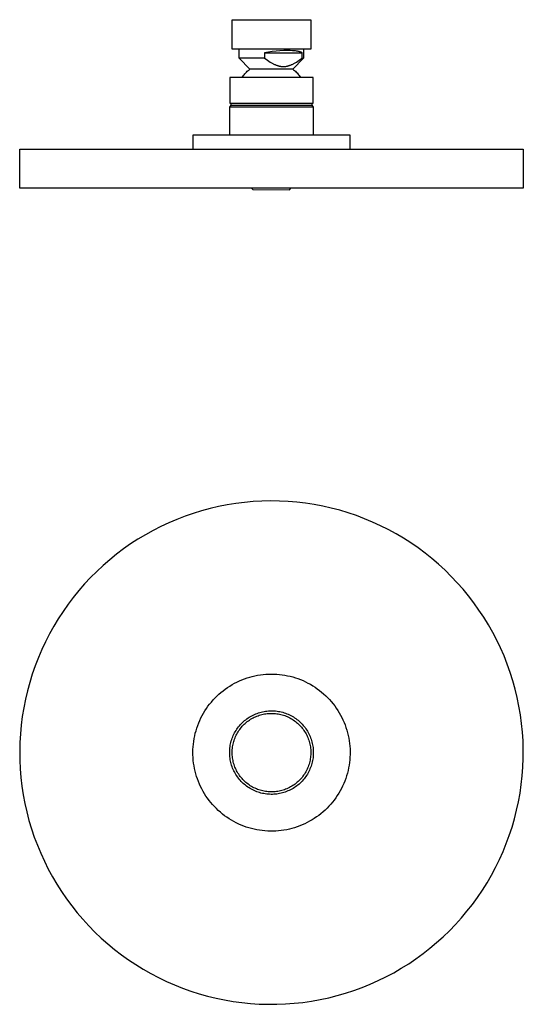
# Model space of a CAD drawing. Units: millimetres. Extents: x -235 to 235, y -175 to 175.
# Drawn here: x 55 to 235, y -175 to 175 of the extents above; entities that cross this region are included whole.
import ezdxf

# ---------------------------------------------------------------- set-up
doc = ezdxf.new("R2010")
doc.units = ezdxf.units.MM
doc.header["$MEASUREMENT"] = 0
doc.layers.add('Default', color=7, linetype='Continuous', true_color=0x000000)

msp = doc.modelspace()

# ---------------------------------------------------------------- linework, layer by layer
at = {"layer": 'Default', "color": 7, "true_color": 0xffffff}
for p, q in [((131.09, 175.41), (159.09, 175.41)), ((131.09, 164.91), (131.09, 175.41)), ((159.09, 175.41), (159.09, 164.91)), ((159.09, 164.91), (131.09, 164.91)), ((133.55, 161.73), (133.55, 164.91)), ((133.56, 161.73), (133.55, 161.73)), ((133.55, 161.73), (133.55, 161.73)), ((133.55, 161.73), (133.55, 161.73)), ((133.55, 161.73), (133.55, 161.73)), ((133.55, 161.73), (133.55, 161.73)), ((133.55, 161.73), (133.55, 161.73)), ((137.43, 157.84), (133.55, 161.73)), ((133.64, 161.73), (133.56, 161.73)), ((133.94, 161.73), (133.64, 161.73)), ((135.1, 161.73), (133.94, 161.73)), ((142.61, 161.73), (135.1, 161.73)), ((143.97, 163.86), (142.61, 163.62)), ((142.61, 163.62), (156.01, 163.62)), ((142.61, 163.62), (142.61, 161.73)), ((142.61, 161.73), (143.16, 161.31)), ((145.33, 164.05), (143.97, 163.86)), ((146.7, 164.2), (145.33, 164.05)), ((148.07, 164.32), (146.7, 164.2)), ((149.44, 164.39), (148.07, 164.32)), ((150.82, 164.43), (149.44, 164.39)), ((151.7, 164.41), (150.82, 164.43)), ((152.53, 164.37), (151.7, 164.41)), ((152.93, 164.35), (152.53, 164.37)), ((156.54, 161.73), (152.66, 157.84)), ((153.31, 164.31), (152.93, 164.35)), ((153.67, 164.27), (153.31, 164.31)), ((154.02, 164.22), (153.67, 164.27)), ((154.35, 164.16), (154.02, 164.22)), ((154.65, 164.1), (154.35, 164.16)), ((154.8, 164.07), (154.65, 164.1)), ((154.93, 164.03), (154.8, 164.07)), ((155.07, 164), (154.93, 164.03)), ((155.2, 163.96), (155.07, 164)), ((155.32, 163.92), (155.2, 163.96)), ((155.43, 163.88), (155.32, 163.92)), ((155.55, 163.84), (155.43, 163.88)), ((155.46, 161.31), (156.01, 161.73)), ((155.65, 163.8), (155.55, 163.84)), ((155.75, 163.76), (155.65, 163.8)), ((155.84, 163.71), (155.75, 163.76)), ((155.89, 163.69), (155.84, 163.71)), ((155.93, 163.67), (155.89, 163.69)), ((155.97, 163.65), (155.93, 163.67)), ((156.01, 163.62), (155.97, 163.65)), ((156.01, 161.73), (156.01, 163.62)), ((156.01, 161.73), (156.54, 161.73)), ((156.55, 164.91), (156.54, 161.73)), ((143.16, 161.31), (143.68, 160.93)), ((143.68, 160.93), (144.17, 160.59)), ((144.17, 160.59), (144.65, 160.29)), ((144.65, 160.29), (145.1, 160.02)), ((145.1, 160.02), (145.32, 159.9)), ((145.32, 159.9), (145.53, 159.78)), ((145.53, 159.78), (145.74, 159.68)), ((145.74, 159.68), (145.95, 159.57)), ((145.95, 159.57), (146.15, 159.48)), ((146.15, 159.48), (146.35, 159.39)), ((146.35, 159.39), (146.55, 159.31)), ((146.55, 159.31), (146.75, 159.23)), ((146.75, 159.23), (146.94, 159.16)), ((146.94, 159.16), (147.13, 159.09)), ((147.13, 159.09), (147.32, 159.03)), ((147.32, 159.03), (147.5, 158.98)), ((147.5, 158.98), (147.69, 158.93)), ((147.69, 158.93), (147.87, 158.89)), ((147.87, 158.89), (148.06, 158.85)), ((148.06, 158.85), (148.24, 158.82)), ((148.24, 158.82), (148.42, 158.79)), ((148.42, 158.79), (148.6, 158.77)), ((148.6, 158.77), (148.78, 158.75)), ((148.78, 158.75), (148.95, 158.74)), ((148.95, 158.74), (149.13, 158.73)), ((149.13, 158.73), (149.31, 158.73)), ((149.31, 158.73), (149.49, 158.73)), ((149.49, 158.73), (149.67, 158.74)), ((149.67, 158.74), (149.85, 158.75)), ((149.85, 158.75), (150.02, 158.77)), ((150.02, 158.77), (150.2, 158.79)), ((150.2, 158.79), (150.38, 158.82)), ((150.38, 158.82), (150.57, 158.85)), ((150.57, 158.85), (150.75, 158.89)), ((150.75, 158.89), (150.93, 158.93)), ((150.93, 158.93), (151.12, 158.98)), ((151.12, 158.98), (151.3, 159.03)), ((151.3, 159.03), (151.49, 159.09)), ((151.49, 159.09), (151.68, 159.16)), ((151.68, 159.16), (151.88, 159.23)), ((151.88, 159.23), (152.07, 159.31)), ((152.07, 159.31), (152.27, 159.39)), ((152.27, 159.39), (152.47, 159.48)), ((152.47, 159.48), (152.67, 159.57)), ((152.67, 159.57), (152.88, 159.68)), ((152.88, 159.68), (153.09, 159.78)), ((153.09, 159.78), (153.31, 159.9)), ((153.31, 159.9), (153.52, 160.02)), ((153.52, 160.02), (153.98, 160.29)), ((153.98, 160.29), (154.45, 160.59)), ((154.45, 160.59), (154.94, 160.93)), ((154.94, 160.93), (155.46, 161.31)), ((159.99, 154.82), (130.19, 154.82)), ((130.19, 154.82), (130.19, 145.62)), ((134.62, 154.82), (134.85, 155.16)), ((134.85, 155.16), (135.1, 155.5)), ((135.1, 155.5), (135.35, 155.82)), ((135.35, 155.82), (135.62, 156.14)), ((135.62, 156.14), (135.9, 156.45)), ((135.9, 156.45), (136.19, 156.75)), ((136.19, 156.75), (136.48, 157.03)), ((136.48, 157.03), (136.79, 157.31)), ((136.79, 157.31), (137.11, 157.58)), ((137.11, 157.58), (137.43, 157.84)), ((152.66, 157.84), (137.43, 157.84)), ((152.66, 157.84), (152.98, 157.58)), ((152.98, 157.58), (153.3, 157.31)), ((153.3, 157.31), (153.61, 157.03)), ((153.61, 157.03), (153.9, 156.75)), ((153.9, 156.75), (154.19, 156.45)), ((154.19, 156.45), (154.47, 156.14)), ((154.47, 156.14), (154.74, 155.82)), ((154.74, 155.82), (154.99, 155.5)), ((154.99, 155.5), (155.24, 155.16)), ((155.24, 155.16), (155.47, 154.82)), ((159.99, 145.62), (159.99, 154.82)), ((130.19, 145.62), (159.99, 145.62)), ((130.29, 144.23), (130.69, 144.92)), ((130.3, 144.23), (130.29, 144.23)), ((130.29, 144.23), (130.29, 144.23)), ((130.29, 144.23), (130.29, 144.23)), ((130.29, 144.23), (130.29, 144.23)), ((130.29, 134.32), (130.29, 144.23)), ((130.33, 144.23), (130.3, 144.23)), ((130.45, 144.23), (130.33, 144.23)), ((130.98, 144.23), (130.45, 144.23)), ((130.69, 144.92), (130.69, 145.62)), ((130.69, 144.92), (159.49, 144.92)), ((133.14, 144.23), (130.98, 144.23)), ((140.41, 144.23), (133.14, 144.23)), ((159.89, 144.23), (140.41, 144.23)), ((159.49, 145.62), (159.49, 144.92)), ((159.49, 144.92), (159.89, 144.23)), ((159.89, 144.23), (159.89, 134.32)), ((173.09, 134.31), (117.09, 134.31)), ((117.09, 134.31), (117.09, 129.32)), ((159.89, 134.32), (130.29, 134.32)), ((173.09, 129.32), (173.09, 134.31)), ((55.39, 129.31), (117.09, 129.32)), ((55.39, 115.32), (55.39, 129.31)), ((117.09, 129.32), (173.09, 129.32)), ((173.09, 129.32), (234.79, 129.31)), ((234.79, 129.31), (234.79, 115.32)), ((234.79, 115.32), (55.39, 115.32)), ((138, 115.32), (138.48, 114.84)), ((138.48, 114.84), (138.54, 114.84)), ((138.54, 114.84), (138.61, 114.84)), ((138.61, 114.84), (151.47, 114.8)), ((151.47, 114.8), (151.99, 115.32)), ((138.56, 3.69), (135.46, 3.41)), ((141.67, 3.86), (138.56, 3.69)), ((144.78, 3.92), (141.67, 3.86)), ((147.89, 3.88), (144.78, 3.92)), ((151, 3.73), (147.89, 3.88)), ((154.11, 3.47), (151, 3.73)), ((120.2, 0.4), (117.23, -0.51)), ((123.21, 1.21), (120.2, 0.4)), ((126.24, 1.92), (123.21, 1.21)), ((129.29, 2.52), (126.24, 1.92)), ((132.37, 3.02), (129.29, 2.52)), ((135.46, 3.41), (132.37, 3.02)), ((157.2, 3.1), (154.11, 3.47)), ((160.28, 2.63), (157.2, 3.1)), ((163.34, 2.05), (160.28, 2.63)), ((166.37, 1.36), (163.34, 2.05)), ((169.38, 0.57), (166.37, 1.36)), ((172.37, -0.32), (169.38, 0.57)), ((111.38, -2.65), (108.51, -3.87)), ((114.28, -1.53), (111.38, -2.65)), ((117.23, -0.51), (114.28, -1.53)), ((175.32, -1.32), (172.37, -0.32)), ((178.23, -2.42), (175.32, -1.32)), ((181.1, -3.62), (178.23, -2.42)), ((102.92, -6.61), (100.2, -8.12)), ((105.69, -5.19), (102.92, -6.61)), ((108.51, -3.87), (105.69, -5.19)), ((183.93, -4.92), (181.1, -3.62)), ((186.71, -6.32), (183.93, -4.92)), ((189.45, -7.81), (186.71, -6.32)), ((97.53, -9.72), (94.92, -11.42)), ((100.2, -8.12), (97.53, -9.72)), ((192.13, -9.4), (189.45, -7.81)), ((194.75, -11.07), (192.13, -9.4)), ((92.37, -13.21), (89.88, -15.08)), ((94.92, -11.42), (92.37, -13.21)), ((197.31, -12.84), (194.75, -11.07)), ((199.81, -14.7), (197.31, -12.84)), ((87.46, -17.04), (85.11, -19.08)), ((89.88, -15.08), (87.46, -17.04)), ((202.25, -16.64), (199.81, -14.7)), ((204.61, -18.67), (202.25, -16.64)), ((85.11, -19.08), (82.83, -21.2)), ((206.9, -20.77), (204.61, -18.67)), ((209.12, -22.96), (206.9, -20.77)), ((80.63, -23.4), (78.5, -25.68)), ((82.83, -21.2), (80.63, -23.4)), ((211.26, -25.22), (209.12, -22.96)), ((76.46, -28.02), (74.49, -30.44)), ((78.5, -25.68), (76.46, -28.02)), ((213.33, -27.55), (211.26, -25.22)), ((215.31, -29.95), (213.33, -27.55)), ((74.49, -30.44), (72.61, -32.93)), ((217.2, -32.42), (215.31, -29.95)), ((72.61, -32.93), (70.82, -35.47)), ((219.01, -34.96), (217.2, -32.42)), ((220.73, -37.55), (219.01, -34.96)), ((69.12, -38.08), (67.51, -40.75)), ((70.82, -35.47), (69.12, -38.08)), ((222.36, -40.21), (220.73, -37.55)), ((67.51, -40.75), (66, -43.47)), ((223.89, -42.92), (222.36, -40.21)), ((66, -43.47), (64.58, -46.24)), ((225.33, -45.68), (223.89, -42.92)), ((63.25, -49.05), (62.03, -51.92)), ((64.58, -46.24), (63.25, -49.05)), ((226.67, -48.49), (225.33, -45.68)), ((227.92, -51.34), (226.67, -48.49)), ((62.03, -51.92), (60.9, -54.82)), ((229.06, -54.24), (227.92, -51.34)), ((60.9, -54.82), (59.88, -57.76)), ((230.11, -57.17), (229.06, -54.24)), ((59.88, -57.76), (58.96, -60.73)), ((134.57, -59.83), (135.48, -59.48)), ((135.48, -59.48), (136.39, -59.16)), ((136.39, -59.16), (137.32, -58.88)), ((137.32, -58.88), (138.26, -58.62)), ((138.26, -58.62), (139.21, -58.4)), ((139.21, -58.4), (140.16, -58.21)), ((140.16, -58.21), (141.12, -58.06)), ((141.12, -58.06), (142.08, -57.94)), ((142.08, -57.94), (143.05, -57.85)), ((143.05, -57.85), (144.02, -57.8)), ((144.02, -57.8), (144.99, -57.78)), ((144.99, -57.78), (145.97, -57.79)), ((145.97, -57.79), (146.94, -57.84)), ((146.94, -57.84), (147.91, -57.92)), ((147.91, -57.92), (148.87, -58.03)), ((148.87, -58.03), (149.83, -58.18)), ((149.83, -58.18), (150.79, -58.36)), ((150.79, -58.36), (151.73, -58.58)), ((151.73, -58.58), (152.67, -58.82)), ((152.67, -58.82), (153.61, -59.1)), ((153.61, -59.1), (154.53, -59.41)), ((154.53, -59.41), (155.44, -59.76)), ((231.05, -60.14), (230.11, -57.17)), ((58.96, -60.73), (58.14, -63.74)), ((127.86, -63.71), (128.63, -63.12)), ((128.63, -63.12), (129.43, -62.57)), ((129.43, -62.57), (130.25, -62.04)), ((130.25, -62.04), (131.08, -61.54)), ((131.08, -61.54), (131.93, -61.06)), ((131.93, -61.06), (132.79, -60.62)), ((132.79, -60.62), (133.67, -60.21)), ((133.67, -60.21), (134.57, -59.83)), ((155.44, -59.76), (156.33, -60.13)), ((156.33, -60.13), (157.22, -60.54)), ((157.22, -60.54), (158.08, -60.97)), ((158.08, -60.97), (158.94, -61.44)), ((158.94, -61.44), (159.77, -61.93)), ((159.77, -61.93), (160.59, -62.46)), ((160.59, -62.46), (161.39, -63.01)), ((161.39, -63.01), (162.17, -63.59)), ((231.89, -63.14), (231.05, -60.14)), ((232.62, -66.16), (231.89, -63.14)), ((58.14, -63.74), (57.43, -66.77)), ((124.31, -67.02), (124.97, -66.31)), ((124.97, -66.31), (125.66, -65.62)), ((125.66, -65.62), (126.37, -64.96)), ((126.37, -64.96), (127.1, -64.32)), ((127.1, -64.32), (127.86, -63.71)), ((162.17, -63.59), (162.93, -64.2)), ((162.93, -64.2), (163.67, -64.83)), ((163.67, -64.83), (164.39, -65.49)), ((164.39, -65.49), (165.08, -66.17)), ((165.08, -66.17), (165.75, -66.87)), ((233.25, -69.21), (232.62, -66.16)), ((56.82, -69.82), (56.32, -72.9)), ((57.43, -66.77), (56.82, -69.82)), ((121.38, -70.89), (121.91, -70.07)), ((121.91, -70.07), (122.47, -69.28)), ((122.47, -69.28), (123.06, -68.5)), ((123.06, -68.5), (123.67, -67.75)), ((123.67, -67.75), (124.31, -67.02)), ((165.75, -66.87), (166.39, -67.6)), ((166.39, -67.6), (167.01, -68.35)), ((167.01, -68.35), (167.6, -69.12)), ((167.6, -69.12), (168.16, -69.91)), ((168.16, -69.91), (168.7, -70.72)), ((233.77, -72.28), (233.25, -69.21)), ((56.32, -72.9), (55.93, -75.99)), ((119.55, -74.31), (119.96, -73.43)), ((119.96, -73.43), (120.4, -72.57)), ((120.4, -72.57), (120.88, -71.72)), ((120.88, -71.72), (121.38, -70.89)), ((136.31, -73.72), (136.73, -73.43)), ((136.73, -73.43), (137.16, -73.14)), ((137.16, -73.14), (137.6, -72.87)), ((137.6, -72.87), (138.06, -72.62)), ((137.67, -73.9), (138.09, -73.65)), ((138.06, -72.62), (138.52, -72.39)), ((138.09, -73.65), (138.51, -73.42)), ((138.51, -73.42), (138.95, -73.2)), ((138.52, -72.39), (138.98, -72.17)), ((138.95, -73.2), (139.39, -72.99)), ((138.98, -72.17), (139.46, -71.96)), ((139.39, -72.99), (139.84, -72.8)), ((139.46, -71.96), (139.94, -71.78)), ((139.84, -72.8), (140.29, -72.63)), ((139.94, -71.78), (140.43, -71.61)), ((140.29, -72.63), (140.75, -72.47)), ((140.43, -71.61), (140.92, -71.45)), ((140.75, -72.47), (141.21, -72.32)), ((140.92, -71.45), (141.42, -71.32)), ((141.21, -72.32), (141.68, -72.2)), ((141.42, -71.32), (141.93, -71.2)), ((141.68, -72.2), (142.16, -72.09)), ((141.93, -71.2), (142.43, -71.1)), ((142.16, -72.09), (142.63, -71.99)), ((142.43, -71.1), (142.94, -71.01)), ((142.63, -71.99), (143.11, -71.92)), ((142.94, -71.01), (143.46, -70.95)), ((143.11, -71.92), (143.59, -71.86)), ((143.46, -70.95), (143.97, -70.9)), ((143.59, -71.86), (144.08, -71.81)), ((143.97, -70.9), (144.49, -70.87)), ((144.08, -71.81), (144.56, -71.79)), ((144.49, -70.87), (145.01, -70.86)), ((144.56, -71.79), (145.05, -71.78)), ((145.01, -70.86), (145.52, -70.86)), ((145.05, -71.78), (145.54, -71.78)), ((145.52, -70.86), (146.04, -70.89)), ((145.54, -71.78), (146.02, -71.81)), ((146.02, -71.81), (146.5, -71.85)), ((146.04, -70.89), (146.55, -70.93)), ((146.5, -71.85), (146.99, -71.9)), ((146.55, -70.93), (147.07, -70.99)), ((146.99, -71.9), (147.47, -71.98)), ((147.07, -70.99), (147.58, -71.07)), ((147.47, -71.98), (147.94, -72.07)), ((147.58, -71.07), (148.09, -71.16)), ((147.94, -72.07), (148.42, -72.18)), ((148.09, -71.16), (148.59, -71.27)), ((148.42, -72.18), (148.89, -72.3)), ((148.59, -71.27), (149.09, -71.4)), ((148.89, -72.3), (149.35, -72.44)), ((149.09, -71.4), (149.59, -71.55)), ((149.35, -72.44), (149.81, -72.6)), ((149.59, -71.55), (150.08, -71.72)), ((149.81, -72.6), (150.27, -72.77)), ((150.08, -71.72), (150.56, -71.9)), ((150.27, -72.77), (150.72, -72.96)), ((150.56, -71.9), (151.04, -72.1)), ((150.72, -72.96), (151.16, -73.16)), ((151.04, -72.1), (151.51, -72.31)), ((151.16, -73.16), (151.59, -73.38)), ((151.51, -72.31), (151.97, -72.54)), ((151.59, -73.38), (152.02, -73.61)), ((151.97, -72.54), (152.43, -72.79)), ((152.02, -73.61), (152.44, -73.86)), ((152.43, -72.79), (152.87, -73.05)), ((152.87, -73.05), (153.31, -73.33)), ((153.31, -73.33), (153.74, -73.62)), ((153.74, -73.62), (154.15, -73.93)), ((168.7, -70.72), (169.21, -71.55)), ((169.21, -71.55), (169.69, -72.4)), ((169.69, -72.4), (170.14, -73.26)), ((170.14, -73.26), (170.56, -74.14)), ((234.19, -75.37), (233.77, -72.28)), ((55.93, -75.99), (55.64, -79.09)), ((118.21, -77.96), (118.49, -77.03)), ((118.49, -77.03), (118.81, -76.11)), ((118.81, -76.11), (119.16, -75.21)), ((119.16, -75.21), (119.55, -74.31)), ((132.74, -77.43), (133.03, -77.01)), ((133.03, -77.01), (133.34, -76.59)), ((133.34, -76.59), (133.67, -76.19)), ((133.67, -76.19), (134.01, -75.8)), ((133.78, -77.52), (134.08, -77.13)), ((134.01, -75.8), (134.36, -75.42)), ((134.08, -77.13), (134.38, -76.76)), ((134.36, -75.42), (134.72, -75.05)), ((134.38, -76.76), (134.7, -76.39)), ((134.7, -76.39), (135.03, -76.04)), ((134.72, -75.05), (135.1, -74.7)), ((135.03, -76.04), (135.38, -75.69)), ((135.1, -74.7), (135.49, -74.36)), ((135.38, -75.69), (135.73, -75.36)), ((135.49, -74.36), (135.89, -74.04)), ((135.73, -75.36), (136.1, -75.04)), ((135.89, -74.04), (136.31, -73.72)), ((136.1, -75.04), (136.48, -74.74)), ((136.48, -74.74), (136.87, -74.45)), ((136.87, -74.45), (137.27, -74.17)), ((137.27, -74.17), (137.67, -73.9)), ((152.44, -73.86), (152.85, -74.12)), ((152.85, -74.12), (153.25, -74.4)), ((153.25, -74.4), (153.64, -74.69)), ((153.64, -74.69), (154.02, -74.99)), ((154.02, -74.99), (154.39, -75.31)), ((154.15, -73.93), (154.56, -74.25)), ((154.39, -75.31), (154.74, -75.63)), ((154.56, -74.25), (154.95, -74.59)), ((154.74, -75.63), (155.09, -75.98)), ((154.95, -74.59), (155.33, -74.94)), ((155.09, -75.98), (155.42, -76.33)), ((155.33, -74.94), (155.7, -75.3)), ((155.42, -76.33), (155.75, -76.69)), ((155.7, -75.3), (156.06, -75.67)), ((155.75, -76.69), (156.05, -77.07)), ((156.05, -77.07), (156.35, -77.45)), ((156.06, -75.67), (156.4, -76.06)), ((156.4, -76.06), (156.73, -76.46)), ((156.73, -76.46), (157.05, -76.87)), ((157.05, -76.87), (157.35, -77.29)), ((170.56, -74.14), (170.95, -75.03)), ((170.95, -75.03), (171.3, -75.93)), ((171.3, -75.93), (171.63, -76.85)), ((171.63, -76.85), (171.92, -77.77)), ((234.49, -78.47), (234.19, -75.37)), ((55.64, -79.09), (55.46, -82.2)), ((117.54, -80.8), (117.73, -79.84)), ((117.73, -79.84), (117.95, -78.9)), ((117.95, -78.9), (118.21, -77.96)), ((130.93, -81.14), (131.09, -80.65)), ((131.09, -80.65), (131.28, -80.16)), ((131.28, -80.16), (131.48, -79.69)), ((131.48, -79.69), (131.7, -79.22)), ((131.7, -79.22), (131.94, -78.76)), ((131.94, -78.76), (132.19, -78.31)), ((131.95, -80.94), (132.13, -80.49)), ((132.13, -80.49), (132.32, -80.04)), ((132.19, -78.31), (132.45, -77.86)), ((132.32, -80.04), (132.53, -79.6)), ((132.45, -77.86), (132.74, -77.43)), ((132.53, -79.6), (132.75, -79.17)), ((132.75, -79.17), (132.99, -78.74)), ((132.99, -78.74), (133.24, -78.33)), ((133.24, -78.33), (133.5, -77.92)), ((133.5, -77.92), (133.78, -77.52)), ((156.35, -77.45), (156.63, -77.85)), ((156.63, -77.85), (156.9, -78.25)), ((156.9, -78.25), (157.15, -78.67)), ((157.15, -78.67), (157.39, -79.09)), ((157.35, -77.29), (157.64, -77.72)), ((157.39, -79.09), (157.62, -79.52)), ((157.62, -79.52), (157.83, -79.96)), ((157.64, -77.72), (157.91, -78.16)), ((157.83, -79.96), (158.02, -80.41)), ((157.91, -78.16), (158.16, -78.61)), ((158.02, -80.41), (158.2, -80.86)), ((158.16, -78.61), (158.4, -79.07)), ((158.4, -79.07), (158.63, -79.53)), ((158.63, -79.53), (158.84, -80.01)), ((158.84, -80.01), (159.03, -80.49)), ((159.03, -80.49), (159.2, -80.97)), ((171.92, -77.77), (172.18, -78.71)), ((172.18, -78.71), (172.41, -79.65)), ((172.41, -79.65), (172.61, -80.61)), ((172.61, -80.61), (172.77, -81.56)), ((234.69, -81.57), (234.49, -78.47)), ((55.46, -82.2), (55.39, -85.31)), ((117.12, -84.66), (117.17, -83.69)), ((117.17, -83.69), (117.26, -82.72)), ((117.26, -82.72), (117.38, -81.76)), ((117.38, -81.76), (117.54, -80.8)), ((130.23, -84.68), (130.28, -84.17)), ((130.28, -84.17), (130.34, -83.65)), ((130.34, -83.65), (130.42, -83.14)), ((130.42, -83.14), (130.52, -82.63)), ((130.52, -82.63), (130.64, -82.13)), ((130.64, -82.13), (130.77, -81.63)), ((130.77, -81.63), (130.93, -81.14)), ((131.18, -84.24), (131.24, -83.76)), ((131.24, -83.76), (131.32, -83.28)), ((131.32, -83.28), (131.41, -82.8)), ((131.41, -82.8), (131.52, -82.33)), ((131.52, -82.33), (131.65, -81.86)), ((131.65, -81.86), (131.79, -81.4)), ((131.79, -81.4), (131.95, -80.94)), ((158.2, -80.86), (158.36, -81.32)), ((158.36, -81.32), (158.51, -81.78)), ((158.51, -81.78), (158.64, -82.25)), ((158.64, -82.25), (158.75, -82.72)), ((158.75, -82.72), (158.85, -83.2)), ((158.85, -83.2), (158.93, -83.68)), ((158.93, -83.68), (159, -84.16)), ((159, -84.16), (159.05, -84.64)), ((159.2, -80.97), (159.36, -81.47)), ((159.36, -81.47), (159.5, -81.96)), ((159.5, -81.96), (159.62, -82.47)), ((159.62, -82.47), (159.73, -82.97)), ((159.73, -82.97), (159.82, -83.48)), ((159.82, -83.48), (159.89, -83.99)), ((159.89, -83.99), (159.94, -84.51)), ((172.77, -81.56), (172.9, -82.53)), ((172.9, -82.53), (173, -83.49)), ((173, -83.49), (173.06, -84.46)), ((234.79, -84.69), (234.69, -81.57)), ((55.39, -85.31), (55.43, -88.42)), ((117.09, -85.63), (117.12, -84.66)), ((117.11, -86.6), (117.09, -85.63)), ((117.15, -87.57), (117.11, -86.6)), ((117.23, -88.54), (117.15, -87.57)), ((130.19, -85.71), (130.2, -85.2)), ((130.2, -86.23), (130.19, -85.71)), ((130.2, -85.2), (130.23, -84.68)), ((130.22, -86.75), (130.2, -86.23)), ((130.27, -87.26), (130.22, -86.75)), ((130.33, -87.78), (130.27, -87.26)), ((131.09, -85.7), (131.1, -85.21)), ((131.1, -86.18), (131.09, -85.7)), ((131.1, -85.21), (131.13, -84.73)), ((131.12, -86.67), (131.1, -86.18)), ((131.16, -87.15), (131.12, -86.67)), ((131.13, -84.73), (131.18, -84.24)), ((131.22, -87.64), (131.16, -87.15)), ((131.29, -88.12), (131.22, -87.64)), ((158.98, -87.55), (158.91, -88.03)), ((159.03, -87.07), (158.98, -87.55)), ((159.07, -86.58), (159.03, -87.07)), ((159.05, -84.64), (159.08, -85.13)), ((159.09, -86.1), (159.07, -86.58)), ((159.08, -85.13), (159.09, -85.61)), ((159.09, -85.61), (159.09, -86.1)), ((159.88, -87.61), (159.8, -88.12)), ((159.93, -87.09), (159.88, -87.61)), ((159.97, -86.58), (159.93, -87.09)), ((159.94, -84.51), (159.97, -85.02)), ((159.97, -85.02), (159.99, -85.54)), ((159.99, -86.06), (159.97, -86.58)), ((159.99, -85.54), (159.99, -86.06)), ((173.04, -87.38), (172.97, -88.35)), ((173.08, -86.41), (173.04, -87.38)), ((173.06, -84.46), (173.09, -85.44)), ((173.09, -85.44), (173.08, -86.41)), ((234.77, -87.8), (234.79, -84.69)), ((55.43, -88.42), (55.58, -91.53)), ((117.34, -89.51), (117.23, -88.54)), ((117.49, -90.47), (117.34, -89.51)), ((117.67, -91.42), (117.49, -90.47)), ((130.41, -88.29), (130.33, -87.78)), ((130.5, -88.8), (130.41, -88.29)), ((130.62, -89.3), (130.5, -88.8)), ((130.75, -89.8), (130.62, -89.3)), ((130.9, -90.3), (130.75, -89.8)), ((131.07, -90.79), (130.9, -90.3)), ((131.25, -91.27), (131.07, -90.79)), ((131.38, -88.59), (131.29, -88.12)), ((131.48, -89.07), (131.38, -88.59)), ((131.61, -89.54), (131.48, -89.07)), ((131.75, -90), (131.61, -89.54)), ((131.9, -90.46), (131.75, -90)), ((132.07, -90.92), (131.9, -90.46)), ((132.26, -91.37), (132.07, -90.92)), ((158.14, -90.84), (157.96, -91.29)), ((158.31, -90.38), (158.14, -90.84)), ((158.46, -89.92), (158.31, -90.38)), ((158.6, -89.46), (158.46, -89.92)), ((158.72, -88.98), (158.6, -89.46)), ((158.82, -88.51), (158.72, -88.98)), ((159, -91.11), (158.8, -91.59)), ((158.91, -88.03), (158.82, -88.51)), ((159.17, -90.62), (159, -91.11)), ((159.33, -90.13), (159.17, -90.62)), ((159.48, -89.63), (159.33, -90.13)), ((159.6, -89.13), (159.48, -89.63)), ((159.71, -88.63), (159.6, -89.13)), ((159.8, -88.12), (159.71, -88.63)), ((172.73, -90.28), (172.55, -91.23)), ((172.87, -89.31), (172.73, -90.28)), ((172.97, -88.35), (172.87, -89.31)), ((234.41, -94.02), (234.64, -90.91)), ((234.64, -90.91), (234.77, -87.8)), ((55.58, -91.53), (55.83, -94.64)), ((55.83, -94.64), (56.19, -97.73)), ((117.88, -92.37), (117.67, -91.42)), ((118.13, -93.31), (117.88, -92.37)), ((118.4, -94.24), (118.13, -93.31)), ((118.71, -95.16), (118.4, -94.24)), ((131.45, -91.75), (131.25, -91.27)), ((131.66, -92.22), (131.45, -91.75)), ((131.9, -92.68), (131.66, -92.22)), ((132.14, -93.13), (131.9, -92.68)), ((132.41, -93.58), (132.14, -93.13)), ((132.46, -91.81), (132.26, -91.37)), ((132.69, -94.01), (132.41, -93.58)), ((132.68, -92.24), (132.46, -91.81)), ((132.91, -92.67), (132.68, -92.24)), ((132.98, -94.44), (132.69, -94.01)), ((133.15, -93.09), (132.91, -92.67)), ((133.29, -94.85), (132.98, -94.44)), ((133.42, -93.5), (133.15, -93.09)), ((133.69, -93.9), (133.42, -93.5)), ((133.98, -94.29), (133.69, -93.9)), ((134.28, -94.67), (133.98, -94.29)), ((134.6, -95.04), (134.28, -94.67)), ((155.96, -94.61), (155.64, -94.98)), ((156.26, -94.22), (155.96, -94.61)), ((156.54, -93.83), (156.26, -94.22)), ((156.81, -93.43), (156.54, -93.83)), ((157, -94.72), (156.68, -95.12)), ((157.07, -93.02), (156.81, -93.43)), ((157.3, -94.3), (157, -94.72)), ((157.32, -92.6), (157.07, -93.02)), ((157.59, -93.87), (157.3, -94.3)), ((157.55, -92.17), (157.32, -92.6)), ((157.76, -91.73), (157.55, -92.17)), ((157.86, -93.43), (157.59, -93.87)), ((157.96, -91.29), (157.76, -91.73)), ((158.12, -92.98), (157.86, -93.43)), ((158.37, -92.53), (158.12, -92.98)), ((158.59, -92.06), (158.37, -92.53)), ((158.8, -91.59), (158.59, -92.06)), ((171.84, -94.06), (171.53, -94.98)), ((172.11, -93.12), (171.84, -94.06)), ((172.35, -92.18), (172.11, -93.12)), ((172.55, -91.23), (172.35, -92.18)), ((234.07, -97.11), (234.41, -94.02)), ((56.19, -97.73), (56.66, -100.81)), ((119.06, -96.07), (118.71, -95.16)), ((119.43, -96.97), (119.06, -96.07)), ((119.83, -97.86), (119.43, -96.97)), ((120.27, -98.72), (119.83, -97.86)), ((133.61, -95.26), (133.29, -94.85)), ((133.95, -95.65), (133.61, -95.26)), ((134.3, -96.03), (133.95, -95.65)), ((134.66, -96.4), (134.3, -96.03)), ((134.93, -95.4), (134.6, -95.04)), ((135.04, -96.75), (134.66, -96.4)), ((135.27, -95.75), (134.93, -95.4)), ((135.43, -97.1), (135.04, -96.75)), ((135.62, -96.08), (135.27, -95.75)), ((135.83, -97.43), (135.43, -97.1)), ((135.98, -96.41), (135.62, -96.08)), ((136.24, -97.74), (135.83, -97.43)), ((136.36, -96.72), (135.98, -96.41)), ((136.66, -98.04), (136.24, -97.74)), ((136.74, -97.01), (136.36, -96.72)), ((137.09, -98.33), (136.66, -98.04)), ((137.14, -97.3), (136.74, -97.01)), ((137.54, -97.56), (137.14, -97.3)), ((137.95, -97.82), (137.54, -97.56)), ((138.38, -98.06), (137.95, -97.82)), ((138.81, -98.29), (138.38, -98.06)), ((151.88, -98.02), (151.45, -98.25)), ((152.3, -97.78), (151.88, -98.02)), ((152.72, -97.52), (152.3, -97.78)), ((153.12, -97.25), (152.72, -97.52)), ((153.24, -98.23), (152.8, -98.51)), ((153.51, -96.96), (153.12, -97.25)), ((153.67, -97.94), (153.24, -98.23)), ((153.89, -96.66), (153.51, -96.96)), ((154.08, -97.64), (153.67, -97.94)), ((154.27, -96.35), (153.89, -96.66)), ((154.49, -97.32), (154.08, -97.64)), ((154.63, -96.03), (154.27, -96.35)), ((154.89, -96.98), (154.49, -97.32)), ((154.98, -95.69), (154.63, -96.03)), ((155.27, -96.64), (154.89, -96.98)), ((155.32, -95.34), (154.98, -95.69)), ((155.64, -96.28), (155.27, -96.64)), ((155.64, -94.98), (155.32, -95.34)), ((156, -95.91), (155.64, -96.28)), ((156.35, -95.52), (156, -95.91)), ((156.68, -95.12), (156.35, -95.52)), ((170.43, -97.68), (170.01, -98.55)), ((170.83, -96.79), (170.43, -97.68)), ((171.2, -95.89), (170.83, -96.79)), ((171.53, -94.98), (171.2, -95.89)), ((233.63, -100.19), (234.07, -97.11)), ((56.66, -100.81), (57.23, -103.87)), ((120.73, -99.58), (120.27, -98.72)), ((121.23, -100.42), (120.73, -99.58)), ((121.75, -101.24), (121.23, -100.42)), ((122.3, -102.04), (121.75, -101.24)), ((137.53, -98.6), (137.09, -98.33)), ((137.98, -98.85), (137.53, -98.6)), ((138.44, -99.09), (137.98, -98.85)), ((138.91, -99.31), (138.44, -99.09)), ((139.24, -98.5), (138.81, -98.29)), ((139.38, -99.52), (138.91, -99.31)), ((139.69, -98.69), (139.24, -98.5)), ((139.86, -99.71), (139.38, -99.52)), ((140.14, -98.87), (139.69, -98.69)), ((140.35, -99.88), (139.86, -99.71)), ((140.6, -99.03), (140.14, -98.87)), ((140.84, -100.04), (140.35, -99.88)), ((141.06, -99.18), (140.6, -99.03)), ((141.34, -100.18), (140.84, -100.04)), ((141.53, -99.31), (141.06, -99.18)), ((141.84, -100.3), (141.34, -100.18)), ((142, -99.43), (141.53, -99.31)), ((142.35, -100.4), (141.84, -100.3)), ((142.48, -99.53), (142, -99.43)), ((142.86, -100.49), (142.35, -100.4)), ((142.96, -99.61), (142.48, -99.53)), ((143.37, -100.56), (142.86, -100.49)), ((143.44, -99.68), (142.96, -99.61)), ((143.89, -100.61), (143.37, -100.56)), ((143.92, -99.73), (143.44, -99.68)), ((144.4, -100.64), (143.89, -100.61)), ((144.41, -99.76), (143.92, -99.73)), ((144.92, -100.66), (144.4, -100.64)), ((144.89, -99.77), (144.41, -99.76)), ((145.38, -99.77), (144.89, -99.77)), ((145.44, -100.65), (144.92, -100.66)), ((145.86, -99.75), (145.38, -99.77)), ((145.95, -100.63), (145.44, -100.65)), ((146.35, -99.72), (145.86, -99.75)), ((146.47, -100.59), (145.95, -100.63)), ((146.83, -99.67), (146.35, -99.72)), ((146.98, -100.54), (146.47, -100.59)), ((147.31, -99.6), (146.83, -99.67)), ((147.49, -100.46), (146.98, -100.54)), ((147.79, -99.51), (147.31, -99.6)), ((148, -100.37), (147.49, -100.46)), ((148.27, -99.41), (147.79, -99.51)), ((148.51, -100.26), (148, -100.37)), ((148.74, -99.29), (148.27, -99.41)), ((149.01, -100.13), (148.51, -100.26)), ((149.2, -99.16), (148.74, -99.29)), ((149.51, -99.99), (149.01, -100.13)), ((149.67, -99.01), (149.2, -99.16)), ((150, -99.83), (149.51, -99.99)), ((150.12, -98.84), (149.67, -99.01)), ((150.48, -99.65), (150, -99.83)), ((150.57, -98.66), (150.12, -98.84)), ((150.96, -99.45), (150.48, -99.65)), ((151.02, -98.46), (150.57, -98.66)), ((151.43, -99.24), (150.96, -99.45)), ((151.45, -98.25), (151.02, -98.46)), ((151.9, -99.01), (151.43, -99.24)), ((152.35, -98.77), (151.9, -99.01)), ((152.8, -98.51), (152.35, -98.77)), ((168.54, -101.07), (168, -101.88)), ((169.06, -100.25), (168.54, -101.07)), ((169.55, -99.41), (169.06, -100.25)), ((170.01, -98.55), (169.55, -99.41)), ((233.07, -103.26), (233.63, -100.19)), ((57.23, -103.87), (57.92, -106.9)), ((122.88, -102.82), (122.3, -102.04)), ((123.48, -103.58), (122.88, -102.82)), ((124.11, -104.32), (123.48, -103.58)), ((124.77, -105.03), (124.11, -104.32)), ((125.45, -105.73), (124.77, -105.03)), ((165.55, -104.89), (164.87, -105.59)), ((166.2, -104.17), (165.55, -104.89)), ((166.83, -103.43), (166.2, -104.17)), ((167.43, -102.66), (166.83, -103.43)), ((168, -101.88), (167.43, -102.66)), ((232.41, -106.3), (233.07, -103.26)), ((57.92, -106.9), (58.7, -109.92)), ((126.15, -106.4), (125.45, -105.73)), ((126.88, -107.04), (126.15, -106.4)), ((127.63, -107.66), (126.88, -107.04)), ((128.4, -108.26), (127.63, -107.66)), ((129.19, -108.82), (128.4, -108.26)), ((161.15, -108.71), (160.35, -109.25)), ((161.94, -108.14), (161.15, -108.71)), ((162.71, -107.54), (161.94, -108.14)), ((163.45, -106.92), (162.71, -107.54)), ((164.17, -106.27), (163.45, -106.92)), ((164.87, -105.59), (164.17, -106.27)), ((231.65, -109.32), (232.41, -106.3)), ((58.7, -109.92), (59.59, -112.9)), ((130, -109.36), (129.19, -108.82)), ((130.83, -109.87), (130, -109.36)), ((131.67, -110.35), (130.83, -109.87)), ((132.53, -110.8), (131.67, -110.35)), ((133.41, -111.22), (132.53, -110.8)), ((134.3, -111.61), (133.41, -111.22)), ((135.2, -111.97), (134.3, -111.61)), ((136.12, -112.3), (135.2, -111.97)), ((154.25, -112.23), (153.33, -112.54)), ((155.16, -111.9), (154.25, -112.23)), ((156.06, -111.54), (155.16, -111.9)), ((156.95, -111.14), (156.06, -111.54)), ((157.82, -110.71), (156.95, -111.14)), ((158.68, -110.26), (157.82, -110.71)), ((159.52, -109.77), (158.68, -110.26)), ((160.35, -109.25), (159.52, -109.77)), ((230.78, -112.31), (231.65, -109.32)), ((59.59, -112.9), (60.58, -115.85)), ((137.04, -112.59), (136.12, -112.3)), ((137.98, -112.86), (137.04, -112.59)), ((138.92, -113.09), (137.98, -112.86)), ((139.87, -113.28), (138.92, -113.09)), ((140.83, -113.45), (139.87, -113.28)), ((141.8, -113.58), (140.83, -113.45)), ((142.76, -113.68), (141.8, -113.58)), ((143.73, -113.74), (142.76, -113.68)), ((144.7, -113.77), (143.73, -113.74)), ((145.68, -113.77), (144.7, -113.77)), ((146.65, -113.73), (145.68, -113.77)), ((147.62, -113.66), (146.65, -113.73)), ((148.58, -113.56), (147.62, -113.66)), ((149.54, -113.42), (148.58, -113.56)), ((150.5, -113.25), (149.54, -113.42)), ((151.45, -113.04), (150.5, -113.25)), ((152.39, -112.81), (151.45, -113.04)), ((153.33, -112.54), (152.39, -112.81)), ((228.73, -118.19), (229.81, -115.27)), ((229.81, -115.27), (230.78, -112.31)), ((60.58, -115.85), (61.68, -118.77)), ((61.68, -118.77), (62.87, -121.64)), ((227.56, -121.07), (228.73, -118.19)), ((62.87, -121.64), (64.17, -124.47)), ((226.28, -123.91), (227.56, -121.07)), ((64.17, -124.47), (65.56, -127.26)), ((224.91, -126.71), (226.28, -123.91)), ((65.56, -127.26), (67.05, -129.99)), ((221.88, -132.15), (223.44, -129.45)), ((223.44, -129.45), (224.91, -126.71)), ((67.05, -129.99), (68.63, -132.68)), ((68.63, -132.68), (70.3, -135.3)), ((220.22, -134.78), (221.88, -132.15)), ((70.3, -135.3), (72.07, -137.87)), ((218.48, -137.36), (220.22, -134.78)), ((72.07, -137.87), (73.92, -140.37)), ((214.72, -142.33), (216.64, -139.88)), ((216.64, -139.88), (218.48, -137.36)), ((73.92, -140.37), (75.86, -142.81)), ((75.86, -142.81), (77.88, -145.18)), ((212.72, -144.71), (214.72, -142.33)), ((77.88, -145.18), (79.98, -147.47)), ((208.46, -149.26), (210.63, -147.02)), ((210.63, -147.02), (212.72, -144.71)), ((79.98, -147.47), (82.16, -149.7)), ((82.16, -149.7), (84.42, -151.84)), ((206.22, -151.42), (208.46, -149.26)), ((84.42, -151.84), (86.75, -153.91)), ((86.75, -153.91), (89.15, -155.89)), ((201.52, -155.5), (203.91, -153.5)), ((203.91, -153.5), (206.22, -151.42)), ((89.15, -155.89), (91.61, -157.79)), ((91.61, -157.79), (94.15, -159.6)), ((196.55, -159.25), (199.07, -157.42)), ((199.07, -157.42), (201.52, -155.5)), ((94.15, -159.6), (96.74, -161.33)), ((96.74, -161.33), (99.39, -162.96)), ((191.33, -162.64), (193.97, -160.99)), ((193.97, -160.99), (196.55, -159.25)), ((99.39, -162.96), (102.1, -164.5)), ((102.1, -164.5), (104.85, -165.94)), ((185.88, -165.66), (188.63, -164.2)), ((188.63, -164.2), (191.33, -162.64)), ((104.85, -165.94), (107.66, -167.29)), ((107.66, -167.29), (110.51, -168.54)), ((177.36, -169.47), (180.24, -168.3)), ((180.24, -168.3), (183.09, -167.03)), ((183.09, -167.03), (185.88, -165.66)), ((110.51, -168.54), (113.41, -169.69)), ((113.41, -169.69), (116.34, -170.74)), ((116.34, -170.74), (119.3, -171.69)), ((119.3, -171.69), (122.3, -172.53)), ((168.48, -172.37), (171.47, -171.51)), ((171.47, -171.51), (174.43, -170.54)), ((174.43, -170.54), (177.36, -169.47)), ((122.3, -172.53), (125.33, -173.27)), ((125.33, -173.27), (128.37, -173.9)), ((128.37, -173.9), (131.44, -174.43)), ((131.44, -174.43), (134.53, -174.85)), ((134.53, -174.85), (137.63, -175.16)), ((137.63, -175.16), (140.73, -175.37)), ((140.73, -175.37), (143.85, -175.47)), ((146.96, -175.46), (150.07, -175.34)), ((150.07, -175.34), (153.18, -175.11)), ((153.18, -175.11), (156.27, -174.78)), ((156.27, -174.78), (159.35, -174.33)), ((159.35, -174.33), (162.42, -173.79)), ((162.42, -173.79), (165.46, -173.13)), ((165.46, -173.13), (168.48, -172.37)), ((143.85, -175.47), (146.96, -175.46))]:
    msp.add_line(p, q, dxfattribs=at)

doc.saveas('drawing.dxf')
